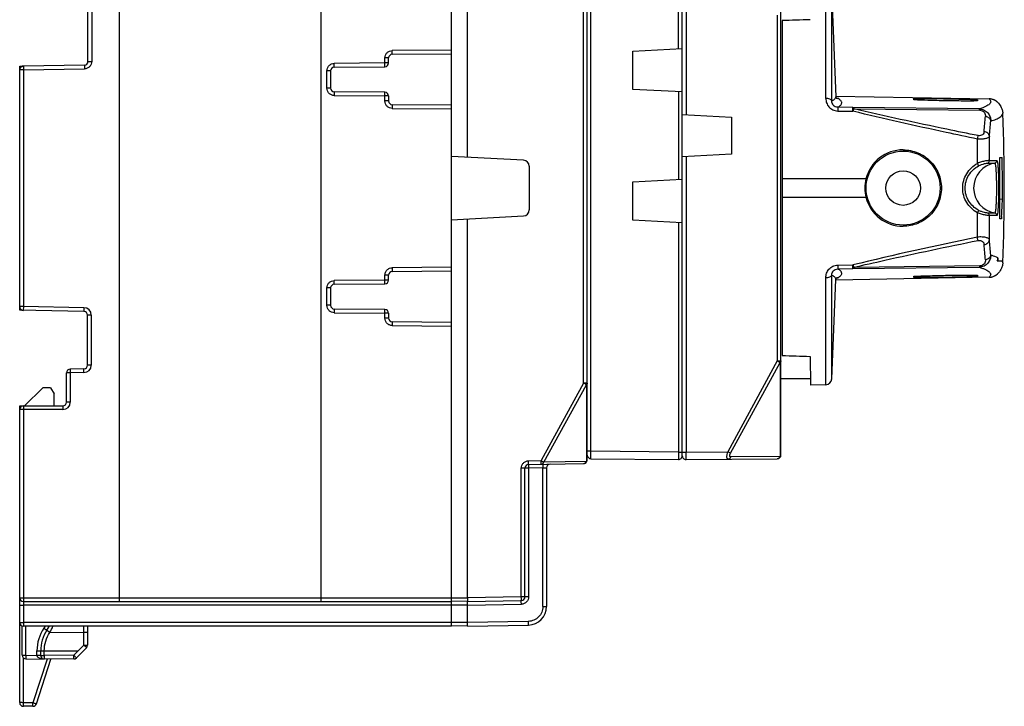
# Model space of a CAD drawing. Units: millimetres. Extents: x 44 to 311, y -65 to 274.
# Drawn here: x 231 to 311, y 108 to 163 of the extents above; entities that cross this region are included whole.
import ezdxf

# ---------------------------------------------------------------- set-up
doc = ezdxf.new("R2010")
doc.units = ezdxf.units.MM
doc.header["$LTSCALE"] = 23.1
doc.layers.get('0').update_dxf_attribs({"linetype": 'CONTINUOUS'})

msp = doc.modelspace()

# ---------------------------------------------------------------- linework, layer by layer
at = {"color": 7, "linetype": 'Continuous'}
for p, q in [((265.732, 114.301), (265.732, 185.301)), ((238.832, 116.301), (238.832, 183.301)), ((255.132, 183.001), (255.132, 116.601)), ((267.032, 152.301), (267.032, 183.001)), ((276.732, 127.775), (276.732, 171.828)), ((277.029, 128.466), (277.029, 171.137)), ((284.129, 161.095), (284.129, 171.199)), ((284.432, 128.104), (284.432, 171.499)), ((284.734, 171.199), (284.734, 155.745)), ((292.432, 128.168), (292.432, 171.434)), ((276.437, 133.992), (276.437, 165.611)), ((296.065, 157.066), (296.065, 165.739)), ((296.556, 165.265), (296.864, 157.205)), ((296.556, 156.85), (296.556, 165.265)), ((236.266, 160.062), (236.266, 164.686)), ((236.566, 164.686), (236.566, 160.062)), ((292.134, 163.802), (292.134, 135.8)), ((292.528, 163.373), (292.528, 136.229)), ((260.929, 160.645), (265.732, 160.687)), ((265.732, 160.987), (260.932, 160.945)), ((280.432, 160.901), (284.432, 161.111)), ((280.432, 157.801), (280.432, 160.901)), ((230.732, 159.675), (230.99, 159.68)), ((230.732, 139.897), (230.732, 159.675)), ((235.971, 159.762), (231.027, 159.68)), ((231.027, 159.68), (231.032, 159.38)), ((235.971, 159.762), (235.976, 159.462)), ((236.266, 160.062), (236.566, 160.062)), ((256.229, 159.604), (260.334, 159.64)), ((260.337, 159.94), (256.232, 159.904)), ((260.337, 159.94), (260.337, 160.345)), ((260.632, 160.345), (260.337, 160.345)), ((260.632, 159.94), (260.337, 159.94)), ((260.632, 159.94), (260.632, 160.345)), ((231.032, 159.38), (230.732, 159.38)), ((231.032, 159.38), (235.976, 159.462)), ((231.032, 159.38), (231.032, 140.192)), ((255.637, 157.899), (255.637, 159.304)), ((255.932, 159.304), (255.637, 159.304)), ((255.932, 159.304), (255.932, 157.899)), ((255.932, 157.899), (255.637, 157.899)), ((260.334, 157.563), (256.229, 157.599)), ((256.232, 157.299), (260.337, 157.263)), ((260.337, 156.858), (260.337, 157.263)), ((260.632, 157.263), (260.337, 157.263)), ((260.632, 157.263), (260.632, 156.858)), ((284.432, 157.592), (280.432, 157.801)), ((284.129, 157.607), (284.129, 150.495)), ((296.864, 157.252), (309.314, 157.029)), ((260.632, 156.858), (260.337, 156.858)), ((265.732, 156.516), (260.929, 156.558)), ((303.203, 156.95), (303.203, 157.054)), ((308.353, 156.964), (308.353, 156.861)), ((309.314, 157.029), (309.313, 157.03)), ((309.99, 156.75), (309.991, 156.749)), ((260.932, 156.258), (265.732, 156.216)), ((284.432, 155.761), (288.432, 155.551)), ((298.265, 156.33), (297.027, 156.351)), ((297.027, 156.047), (298.265, 156.026)), ((308.494, 156.21), (298.265, 156.33)), ((298.326, 156.228), (308.554, 156.108)), ((288.432, 155.551), (288.432, 152.551)), ((308.351, 151.803), (308.348, 153.778)), ((288.432, 152.551), (284.432, 152.342)), ((271.558, 152.064), (265.732, 152.369)), ((284.734, 152.357), (284.734, 128.404)), ((309.163, 151.824), (309.759, 151.824)), ((309.329, 152.024), (309.926, 152.024)), ((310.161, 152.29), (310.36, 152.29)), ((272.032, 151.565), (272.032, 148.038)), ((280.432, 150.301), (284.432, 150.511)), ((280.432, 147.201), (280.432, 150.301)), ((299.312, 150.551), (292.528, 150.551)), ((292.528, 149.051), (299.312, 149.051)), ((310.378, 148.89), (310.179, 148.885)), ((308.348, 145.824), (308.351, 147.8)), ((309.759, 147.779), (309.163, 147.779)), ((265.732, 147.233), (271.558, 147.538)), ((267.032, 116.601), (267.032, 147.301)), ((284.432, 146.992), (280.432, 147.201)), ((284.129, 147.007), (284.129, 128.404)), ((309.926, 147.578), (309.329, 147.578)), ((310.306, 147.312), (310.161, 147.312)), ((310.315, 147.487), (310.306, 147.312)), ((309.965, 143.895), (310.358, 143.895)), ((310.409, 143.742), (310.409, 143.743)), ((310.409, 143.742), (310.409, 143.743)), ((260.929, 143.045), (265.732, 143.087)), ((265.732, 143.387), (260.932, 143.345)), ((297.027, 143.555), (298.265, 143.577)), ((297.027, 143.252), (298.265, 143.273)), ((298.265, 143.273), (308.494, 143.392)), ((308.554, 143.494), (298.326, 143.375)), ((309.989, 142.852), (309.99, 142.853)), ((260.337, 142.34), (256.232, 142.304)), ((260.337, 142.34), (260.337, 142.745)), ((260.632, 142.745), (260.337, 142.745)), ((260.632, 142.34), (260.337, 142.34)), ((260.632, 142.34), (260.632, 142.745)), ((296.065, 133.863), (296.065, 142.537)), ((296.556, 134.337), (296.556, 142.753)), ((296.556, 134.337), (296.864, 142.398)), ((309.313, 142.572), (296.864, 142.349)), ((303.203, 142.548), (303.203, 142.652)), ((308.353, 142.742), (308.353, 142.638)), ((309.314, 142.573), (309.313, 142.572)), ((255.637, 140.299), (255.637, 141.704)), ((255.932, 141.704), (255.637, 141.704)), ((255.932, 141.704), (255.932, 140.299)), ((256.229, 142.004), (260.334, 142.04)), ((231.032, 140.192), (230.732, 140.192)), ((235.937, 139.806), (230.732, 139.897)), ((231.032, 140.192), (231.026, 139.892)), ((235.942, 140.106), (231.032, 140.192)), ((235.942, 140.106), (235.937, 139.806)), ((255.932, 140.299), (255.637, 140.299)), ((260.334, 139.963), (256.229, 139.999)), ((256.232, 139.699), (260.337, 139.663)), ((260.337, 139.258), (260.337, 139.663)), ((260.632, 139.663), (260.337, 139.663)), ((260.632, 139.663), (260.632, 139.258)), ((236.232, 135.446), (236.232, 139.506)), ((236.532, 139.506), (236.232, 139.506)), ((236.532, 139.506), (236.532, 135.446)), ((260.632, 139.258), (260.337, 139.258)), ((265.732, 138.916), (260.929, 138.958)), ((260.932, 138.658), (265.732, 138.616)), ((292.134, 135.8), (288.113, 128.433)), ((288.341, 128.308), (292.362, 135.675)), ((292.134, 135.8), (292.432, 135.8)), ((292.362, 135.675), (292.362, 128.043)), ((294.797, 136.155), (294.817, 133.841)), ((235.937, 135.146), (234.826, 135.127)), ((234.826, 135.127), (234.832, 134.827)), ((235.942, 134.846), (235.937, 135.146)), ((236.532, 135.446), (236.232, 135.446)), ((234.532, 132.451), (234.532, 134.827)), ((234.832, 134.827), (234.532, 134.827)), ((235.942, 134.846), (234.832, 134.827)), ((234.832, 134.827), (234.832, 132.451)), ((294.813, 134.337), (292.432, 134.337)), ((231.121, 132.151), (232.615, 133.601)), ((233.232, 133.612), (232.615, 133.601)), ((233.232, 133.612), (233.532, 133.117)), ((276.437, 133.992), (272.991, 127.714)), ((273.216, 127.589), (276.662, 133.867)), ((276.732, 133.992), (276.437, 133.992)), ((276.662, 133.867), (276.662, 127.65)), ((296.065, 133.863), (294.817, 133.841)), ((233.532, 132.151), (233.532, 133.117)), ((230.732, 108.101), (230.732, 132.151)), ((230.732, 132.151), (234.232, 132.151)), ((234.232, 131.851), (230.732, 131.851)), ((231.032, 132.151), (231.032, 114.301)), ((234.232, 132.151), (234.232, 131.851)), ((234.832, 132.451), (234.532, 132.451)), ((271.976, 127.697), (272.991, 127.714)), ((277.029, 128.466), (276.732, 128.466)), ((284.129, 128.404), (277.029, 128.466)), ((277.029, 127.866), (284.129, 127.804)), ((284.129, 128.404), (284.734, 128.404)), ((284.734, 128.404), (288.113, 128.433)), ((284.734, 127.804), (292.134, 127.868)), ((292.362, 128.043), (288.368, 128.009)), ((271.979, 127.097), (271.387, 127.097)), ((271.387, 116.677), (271.387, 127.097)), ((271.682, 116.677), (271.682, 127.097)), ((271.976, 127.397), (276.437, 127.475)), ((273.134, 127.117), (271.979, 127.097)), ((271.979, 127.097), (271.979, 116.677)), ((273.134, 127.117), (273.432, 127.127)), ((273.134, 115.887), (273.134, 127.117)), ((276.662, 127.65), (273.216, 127.589)), ((273.432, 127.127), (273.432, 115.887)), ((230.732, 116.601), (267.032, 116.601)), ((271.387, 116.677), (267.032, 116.601)), ((271.979, 116.677), (271.387, 116.677)), ((231.032, 116.301), (265.732, 116.301)), ((265.732, 116.006), (231.032, 116.006)), ((267.032, 116.301), (265.732, 116.324)), ((267.032, 116.001), (265.732, 116.001)), ((267.032, 116.301), (271.387, 116.377)), ((267.032, 116.001), (271.39, 116.077)), ((267.032, 114.601), (267.032, 116.001)), ((273.134, 115.887), (273.432, 115.887)), ((230.932, 111.938), (230.932, 114.319)), ((265.732, 114.596), (231.032, 114.596)), ((265.732, 114.301), (231.032, 114.301)), ((231.232, 111.938), (231.232, 114.301)), ((232.694, 114.136), (233.182, 113.806)), ((235.934, 112.762), (235.934, 114.301)), ((236.232, 114.301), (236.232, 112.763)), ((267.032, 114.601), (265.732, 114.601)), ((267.032, 114.301), (265.732, 114.324)), ((271.955, 114.687), (267.032, 114.601)), ((267.032, 114.301), (271.958, 114.387)), ((233.174, 113.795), (235.934, 113.806)), ((235.327, 111.727), (236.145, 112.552)), ((235.934, 112.762), (235.469, 112.294)), ((230.932, 111.938), (231.232, 111.938)), ((231.232, 111.938), (232.131, 111.922)), ((232.131, 111.922), (232.132, 112.294)), ((232.132, 112.294), (235.469, 112.294)), ((232.432, 111.916), (232.432, 112.294)), ((232.722, 111.917), (232.722, 112.294)), ((235.117, 111.938), (232.722, 111.917)), ((235.469, 112.294), (235.117, 111.938)), ((231.032, 107.801), (231.032, 111.717)), ((231.224, 111.643), (232.722, 111.617)), ((232.95, 111.619), (231.804, 108.096)), ((232.09, 108.008), (233.265, 111.622)), ((235.117, 111.638), (232.722, 111.617)), ((231.804, 108.096), (231.032, 108.096)), ((231.804, 107.801), (231.032, 107.801)), ((231.804, 107.801), (231.804, 108.096))]:
    msp.add_line(p, q, dxfattribs=at)
for points in [[(296.947, 157.085), (296.954, 157.085), (296.958, 157.084), (296.96, 157.084), (296.958, 157.084), (296.952, 157.085), (296.942, 157.087), (296.927, 157.091), (296.909, 157.096), (296.887, 157.103), (296.885, 157.103)], [(309.991, 156.749), (309.955, 156.782), (309.909, 156.82), (309.859, 156.857), (309.806, 156.89), (309.752, 156.92), (309.694, 156.947), (309.635, 156.971), (309.573, 156.991), (309.51, 157.007), (309.445, 157.019), (309.38, 157.027), (309.313, 157.03)], [(309.313, 142.572), (309.382, 142.576), (309.447, 142.584), (309.512, 142.596), (309.575, 142.612), (309.636, 142.632), (309.695, 142.656), (309.752, 142.683), (309.807, 142.713), (309.858, 142.746), (309.908, 142.781), (309.954, 142.819), (309.989, 142.852)], [(296.885, 142.499), (296.904, 142.505), (296.924, 142.511), (296.94, 142.515)], [(296.94, 142.515), (296.952, 142.517), (296.958, 142.518), (296.96, 142.518), (296.959, 142.518)], [(232.943, 113.968), (232.945, 113.967), (232.961, 113.956)]]:
    msp.add_lwpolyline(points, dxfattribs=at)
for radius in [3, 1.4]:
    msp.add_circle((302.332, 149.801), radius, dxfattribs=at)
for centre, radius, start, end in [((260.932, 160.345), 0.3, 90.5, 180), ((231.031, 159.383), 0.3, 116.51163, 180.03026), ((231.032, 159.382), 0.298, 90.97122, 98.42953), ((235.967, 160.062), 0.3, 270.75103, 0.19223), ((256.232, 159.304), 0.3, 90.50001, 180), ((260.332, 159.94), 0.3, 270.5, 360), ((256.232, 157.899), 0.3, 180, 269.5), ((260.332, 157.263), 0.3, 0, 89.5), ((260.932, 156.858), 0.3, 180, 269.5), ((297.053, 157.567), 0.493, 250.06288, 254.50463), ((297.055, 157.572), 0.499, 254.50954, 269.04376), ((296.715, 154.107), 2.988, 85.60664, 85.75526), ((309.297, 156.034), 0.995, 83.22512, 89.02459), ((309.296, 156.023), 1.007, 72.02517, 83.24177), ((309.304, 156.05), 0.978, 65.90125, 71.98594), ((309.292, 156.024), 1.007, 60.45367, 65.88185), ((309.285, 156.011), 1.022, 54.82999, 60.46508), ((309.288, 156.016), 1.016, 53.87612, 54.82772), ((309.297, 156.028), 1, 48.71462, 53.88811), ((309.316, 156.05), 0.972, 46.06764, 48.70459), ((233.209, 161.358), 76.009, 354.73401, 355.66526), ((160.532, 149.801), 150, 357.68483, 2.31485), ((232.222, 161.091), 77.429, 354.74434, 355.66137), ((-354.68, 151.747), 664.01, 0.023878, 0.19425), ((302.329, 149.797), 3.101, 89.94862, 165.9155), ((271.532, 151.565), 0.5, 0, 87), ((310.095, 149.803), 2.049, 99.44826, 260.55174), ((309.726, 152.021), 0.2, 279.44184, 0.89144), ((160.346, 149.8), 149.835, 359.04842, 0.95215), ((160.451, 149.802), 149.929, 359.65172, 0.9511), ((302.321, 149.801), 3.1, 166.00066, 193.99934), ((302.329, 149.806), 3.101, 194.08448, 270.0514), ((210.122, 152.677), 100.328, 357.03515, 357.83711), ((271.532, 148.038), 0.5, 273, 360), ((309.726, 147.581), 0.2, 359.10856, 80.55816), ((372.211, -164.599), 316.924, 101.62519, 103.49294), ((237.046, 138.921), 72.588, 4.30378, 5.28191), ((233.271, 138.249), 75.947, 4.33455, 5.26654), ((309.01, 144.188), 1, 342.94271, 357.85205), ((260.932, 142.745), 0.3, 90.5, 180), ((309.297, 143.572), 0.999, 270.95264, 313.86876), ((260.332, 142.34), 0.3, 270.5, 360), ((297.055, 142.028), 0.501, 90.96979, 109.88996), ((256.232, 141.704), 0.3, 90.5, 180), ((231.032, 140.192), 0.3, 180, 269), ((235.932, 139.506), 0.3, 0, 89), ((235.932, 139.506), 0.6, 0, 89), ((256.232, 140.299), 0.3, 180, 269.5), ((260.332, 139.663), 0.3, 0, 89.5), ((260.932, 139.258), 0.3, 180, 269.5), ((234.832, 134.827), 0.3, 91, 180), ((235.932, 135.446), 0.3, 271, 360), ((235.932, 135.446), 0.6, 271, 360), ((296.057, 134.363), 0.5, 271, 357.04526), ((262.644, 108.853), 28.674, 60.92035, 61.24833), ((276.518, 134.052), 0.234, 307.92824, 312.44781), ((231.032, 131.851), 0.3, 90, 180), ((234.232, 132.451), 0.6, 270, 360), ((234.232, 132.451), 0.3, 270, 360), ((276.432, 127.775), 0.3, 271, 360), ((277.032, 128.166), 0.3, 180, 269.5), ((284.132, 128.104), 0.3, 269.5, 360), ((284.732, 128.104), 0.3, 180, 270.5), ((271.874, 98.589), 33.976, 61.00986, 61.44802), ((292.132, 128.168), 0.3, 270.5, 360), ((271.982, 127.097), 0.3, 91, 180), ((302.823, 127.641), 29.693, 180.72104, 181.01037), ((273.732, 127.127), 0.3, 91, 179.99994), ((231.032, 116.601), 0.3, 180, 270), ((271.382, 116.677), 0.3, 271, 360), ((271.932, 115.887), 1.5, 271.00002, 359.99994), ((231.032, 114.601), 0.3, 180, 270), ((235.432, 112.294), 3.3, 146.06465, 180), ((235.432, 112.294), 3, 146.06464, 180), ((202.924, 79.452), 46.896, 45.00128, 45.25873), ((235.932, 112.763), 0.3, 315.25, 360), ((231.227, 111.939), 0.295, 180, 269.56043), ((232.727, 111.912), 0.295, 180, 269.00988), ((204.715, 81.265), 43.187, 44.97291, 45.25504), ((235.114, 111.938), 0.3, 270.5, 315.25), ((231.032, 108.101), 0.3, 180, 270), ((231.804, 108.101), 0.3, 269.99995, 341.98697)]:
    msp.add_arc(centre, radius, start, end, dxfattribs=at)
for centre, major_axis, start_param, end_param in [((349.701, 149.697), (171.474, 0.527), 1.896464, 1.910466), ((349.701, 149.906), (171.474, -0.527), -1.910466, -1.896464)]:
    msp.add_ellipse(centre, major_axis=major_axis, ratio=0.085677, start_param=start_param, end_param=end_param, dxfattribs=at)
for points, knots in [([(260.337, 160.345), (260.338, 160.422), (260.367, 160.579), (260.5, 160.778), (260.697, 160.912), (260.854, 160.943), (260.932, 160.945)], [0, 0, 0, 0, 0.250007, 0.500025, 0.750028, 1, 1, 1, 1]), ([(260.929, 160.645), (260.929, 160.645), (260.929, 160.647), (260.93, 160.65), (260.93, 160.658), (260.931, 160.672), (260.932, 160.698), (260.932, 160.736), (260.932, 160.783), (260.932, 160.853), (260.932, 160.908), (260.932, 160.945)], [0, 0, 0, 0, 0.004388, 0.017167, 0.039059, 0.070662, 0.163764, 0.293284, 0.453154, 0.632111, 1, 1, 1, 1]), ([(236.566, 160.062), (236.566, 159.985), (236.536, 159.829), (236.405, 159.631), (236.209, 159.496), (236.054, 159.464), (235.976, 159.462)], [0, 0, 0, 0, 0.24999, 0.500004, 0.750015, 1, 1, 1, 1]), ([(255.637, 159.304), (255.638, 159.381), (255.667, 159.538), (255.8, 159.737), (255.997, 159.871), (256.154, 159.902), (256.232, 159.904)], [0, 0, 0, 0, 0.250007, 0.500025, 0.750028, 1, 1, 1, 1]), ([(256.229, 159.604), (256.229, 159.604), (256.229, 159.606), (256.23, 159.609), (256.23, 159.617), (256.231, 159.631), (256.232, 159.657), (256.232, 159.695), (256.232, 159.742), (256.232, 159.812), (256.232, 159.867), (256.232, 159.904)], [0, 0, 0, 0, 0.004385, 0.017161, 0.03905, 0.070651, 0.16375, 0.29327, 0.453142, 0.632102, 1, 1, 1, 1]), ([(260.334, 159.64), (260.335, 159.64), (260.335, 159.643), (260.336, 159.646), (260.336, 159.654), (260.336, 159.668), (260.337, 159.693), (260.337, 159.73), (260.338, 159.775), (260.338, 159.846), (260.337, 159.901), (260.337, 159.94)], [0, 0, 0, 0, 0.005133, 0.019644, 0.043503, 0.07655, 0.16903, 0.293263, 0.444656, 0.61752, 1, 1, 1, 1]), ([(256.232, 157.299), (256.154, 157.3), (255.997, 157.331), (255.8, 157.466), (255.667, 157.664), (255.638, 157.821), (255.637, 157.899)], [0, 0, 0, 0, 0.249976, 0.499979, 0.749994, 1, 1, 1, 1]), ([(256.229, 157.599), (256.229, 157.599), (256.229, 157.596), (256.23, 157.593), (256.23, 157.586), (256.231, 157.572), (256.232, 157.546), (256.232, 157.508), (256.232, 157.461), (256.232, 157.39), (256.232, 157.335), (256.232, 157.299)], [0, 0, 0, 0, 0.004388, 0.017167, 0.039059, 0.070661, 0.163764, 0.293284, 0.453154, 0.63211, 1, 1, 1, 1]), ([(260.337, 157.263), (260.337, 157.301), (260.338, 157.357), (260.338, 157.427), (260.337, 157.472), (260.337, 157.509), (260.336, 157.534), (260.336, 157.549), (260.336, 157.556), (260.335, 157.56), (260.335, 157.563), (260.334, 157.563)], [0, 0, 0, 0, 0.382472, 0.555333, 0.706724, 0.830958, 0.92344, 0.956489, 0.98035, 0.994864, 1, 1, 1, 1]), ([(260.932, 156.258), (260.854, 156.259), (260.697, 156.29), (260.5, 156.425), (260.367, 156.623), (260.338, 156.78), (260.337, 156.858)], [0, 0, 0, 0, 0.249976, 0.499979, 0.749994, 1, 1, 1, 1]), ([(260.929, 156.558), (260.929, 156.558), (260.929, 156.555), (260.93, 156.552), (260.93, 156.545), (260.931, 156.531), (260.932, 156.505), (260.932, 156.467), (260.932, 156.42), (260.932, 156.349), (260.932, 156.294), (260.932, 156.258)], [0, 0, 0, 0, 0.004388, 0.017167, 0.039059, 0.070661, 0.163764, 0.293284, 0.453154, 0.63211, 1, 1, 1, 1]), ([(296.065, 157.066), (296.073, 156.944), (296.102, 156.692), (296.307, 156.36), (296.567, 156.15), (296.824, 156.069), (296.959, 156.053), (297.027, 156.047)], [0, 0, 0, 0, 0.23722, 0.482284, 0.736907, 0.867679, 1, 1, 1, 1]), ([(296.556, 156.85), (296.548, 156.921), (296.416, 157.009), (296.242, 157.054), (296.124, 157.065), (296.065, 157.066)], [0, 0, 0, 0, 0.382933, 0.684513, 1, 1, 1, 1]), ([(297.027, 156.351), (296.959, 156.352), (296.825, 156.382), (296.667, 156.503), (296.573, 156.668), (296.555, 156.79), (296.556, 156.85)], [0, 0, 0, 0, 0.267642, 0.523794, 0.765726, 1, 1, 1, 1]), ([(296.723, 156.963), (296.711, 156.953), (296.658, 156.912), (296.601, 156.875), (296.556, 156.85)], [0, 0, 0, 0, 0.22521, 1, 1, 1, 1]), ([(296.864, 157.205), (296.864, 157.185), (296.851, 157.088), (296.78, 157.011), (296.723, 156.963)], [0, 0, 0, 0, 0.211068, 1, 1, 1, 1]), ([(296.864, 157.205), (296.864, 157.17), (296.876, 157.122), (296.897, 157.078), (296.905, 157.067)], [0, 0, 0, 0, 0.728722, 1, 1, 1, 1]), ([(296.944, 157.087), (296.954, 157.086), (296.984, 157.084), (297.013, 157.081), (297.033, 157.077)], [0, 0, 0, 0, 0.342075, 1, 1, 1, 1]), ([(297.027, 156.351), (297.076, 156.377), (297.162, 156.429), (297.268, 156.517), (297.336, 156.609), (297.362, 156.706), (297.341, 156.805), (297.278, 156.899), (297.177, 156.99), (297.094, 157.045), (297.047, 157.074)], [0, 0, 0, 0, 0.166206, 0.300884, 0.40944, 0.502021, 0.59423, 0.701837, 0.83524, 1, 1, 1, 1]), ([(297.033, 157.077), (297.034, 157.077), (297.039, 157.076), (297.044, 157.075), (297.047, 157.074)], [0, 0, 0, 0, 0.311676, 1, 1, 1, 1]), ([(303.203, 157.054), (303.583, 157.061), (304.441, 157.061), (305.3, 157.051), (305.778, 157.043)], [0, 0, 0, 0, 0.442747, 1, 1, 1, 1]), ([(305.778, 156.872), (305.299, 156.881), (304.441, 156.901), (303.583, 156.931), (303.203, 156.95)], [0, 0, 0, 0, 0.557192, 1, 1, 1, 1]), ([(305.778, 157.043), (306.256, 157.034), (307.115, 157.014), (307.973, 156.984), (308.353, 156.964)], [0, 0, 0, 0, 0.557193, 1, 1, 1, 1]), ([(308.353, 156.861), (307.973, 156.854), (307.114, 156.854), (306.256, 156.864), (305.778, 156.872)], [0, 0, 0, 0, 0.442747, 1, 1, 1, 1]), ([(309.314, 157.029), (309.346, 156.998), (309.4, 156.936), (309.438, 156.82), (309.409, 156.704), (309.324, 156.599), (309.19, 156.498), (309.005, 156.399), (308.768, 156.3), (308.591, 156.24), (308.494, 156.21)], [0, 0, 0, 0, 0.095425, 0.172723, 0.248061, 0.338685, 0.455242, 0.60286, 0.784016, 1, 1, 1, 1]), ([(309.99, 156.75), (310.096, 156.648), (310.245, 156.458), (310.375, 156.147), (310.405, 155.959), (310.409, 155.86)], [0, 0, 0, 0, 0.439002, 0.704559, 1, 1, 1, 1]), ([(297.027, 156.351), (297.028, 156.349), (297.028, 156.341), (297.029, 156.326), (297.029, 156.301), (297.029, 156.248), (297.028, 156.162), (297.028, 156.088), (297.027, 156.047)], [0, 0, 0, 0, 0.020643, 0.071824, 0.154637, 0.270126, 0.593329, 1, 1, 1, 1]), ([(298.267, 156.232), (298.267, 156.245), (298.266, 156.269), (298.267, 156.299), (298.265, 156.318), (298.266, 156.327), (298.265, 156.33)], [0, 0, 0, 0, 0.413947, 0.722932, 0.919764, 1, 1, 1, 1]), ([(298.265, 156.33), (298.279, 156.328), (298.308, 156.29), (298.319, 156.253), (298.326, 156.228)], [0, 0, 0, 0, 0.353361, 1, 1, 1, 1]), ([(298.265, 156.026), (298.265, 156.045), (298.266, 156.114), (298.267, 156.183), (298.267, 156.232)], [0, 0, 0, 0, 0.287244, 1, 1, 1, 1]), ([(298.326, 156.228), (298.321, 156.214), (298.299, 156.147), (298.279, 156.08), (298.265, 156.026)], [0, 0, 0, 0, 0.205926, 1, 1, 1, 1]), ([(308.348, 153.778), (307.505, 153.953), (304.134, 154.661), (300.774, 155.417), (298.265, 156.026)], [0, 0, 0, 0, 0.250223, 1, 1, 1, 1]), ([(308.409, 154.05), (307.565, 154.219), (304.196, 154.905), (300.836, 155.638), (298.326, 156.228)], [0, 0, 0, 0, 0.250234, 1, 1, 1, 1]), ([(308.494, 156.21), (308.629, 156.208), (308.897, 156.148), (309.212, 155.909), (309.396, 155.586), (309.431, 155.349), (309.429, 155.235)], [0, 0, 0, 0, 0.272524, 0.531089, 0.771003, 1, 1, 1, 1]), ([(308.554, 156.108), (308.548, 156.133), (308.536, 156.169), (308.508, 156.208), (308.494, 156.21)], [0, 0, 0, 0, 0.630699, 1, 1, 1, 1]), ([(308.554, 156.108), (308.627, 156.107), (308.766, 156.075), (308.92, 155.944), (308.996, 155.78), (309.005, 155.667), (309.001, 155.613)], [0, 0, 0, 0, 0.291293, 0.552167, 0.782849, 1, 1, 1, 1]), ([(309.001, 155.613), (309.054, 155.606), (309.16, 155.575), (309.336, 155.47), (309.42, 155.327), (309.429, 155.233)], [0, 0, 0, 0, 0.26731, 0.535533, 1, 1, 1, 1]), ([(309.429, 155.234), (309.576, 155.279), (309.779, 155.348), (310.026, 155.459), (310.236, 155.574), (310.415, 155.728), (310.409, 155.86)], [0, 0, 0, 0, 0.382577, 0.53777, 0.669834, 1, 1, 1, 1]), ([(308.409, 154.05), (308.405, 154.032), (308.383, 153.941), (308.363, 153.851), (308.348, 153.778)], [0, 0, 0, 0, 0.20179, 1, 1, 1, 1]), ([(308.897, 154.382), (308.893, 154.334), (308.868, 154.235), (308.768, 154.108), (308.603, 154.034), (308.475, 154.037), (308.409, 154.05)], [0, 0, 0, 0, 0.218109, 0.443657, 0.700659, 1, 1, 1, 1]), ([(309.326, 153.999), (309.317, 154.093), (309.232, 154.237), (309.057, 154.343), (308.951, 154.374), (308.897, 154.382)], [0, 0, 0, 0, 0.464905, 0.733122, 1, 1, 1, 1]), ([(309.326, 153.999), (309.314, 153.955), (309.253, 153.893), (309.148, 153.842), (308.978, 153.788), (308.706, 153.756), (308.475, 153.767), (308.348, 153.778)], [0, 0, 0, 0, 0.130002, 0.222431, 0.337902, 0.637332, 1, 1, 1, 1]), ([(302.332, 152.898), (302.735, 152.897), (303.55, 152.736), (304.58, 152.048), (305.271, 151.018), (305.513, 149.801), (305.271, 148.584), (304.58, 147.554), (303.55, 146.866), (302.735, 146.705), (302.332, 146.705)], [0, 0, 0, 0, 0.125177, 0.250034, 0.374864, 0.499995, 0.625118, 0.749944, 0.874814, 1, 1, 1, 1]), ([(308.351, 147.8), (308.174, 147.898), (307.841, 148.14), (307.458, 148.622), (307.214, 149.189), (307.131, 149.801), (307.214, 150.413), (307.458, 150.98), (307.841, 151.463), (308.174, 151.705), (308.351, 151.803)], [0, 0, 0, 0, 0.124837, 0.249699, 0.374754, 0.500005, 0.625256, 0.750307, 0.875165, 1, 1, 1, 1]), ([(309.329, 152.024), (309.319, 152.028), (309.284, 152.027), (309.217, 152.025), (309.12, 152.015), (308.997, 151.997), (308.852, 151.968), (308.631, 151.912), (308.463, 151.852), (308.351, 151.803)], [0, 0, 0, 0, 0.033998, 0.100941, 0.198733, 0.323697, 0.471614, 0.637387, 1, 1, 1, 1]), ([(308.443, 151.601), (308.444, 151.603), (308.442, 151.611), (308.439, 151.624), (308.43, 151.644), (308.414, 151.681), (308.387, 151.735), (308.364, 151.78), (308.351, 151.803)], [0, 0, 0, 0, 0.028869, 0.09209, 0.188878, 0.317596, 0.649241, 1, 1, 1, 1]), ([(308.443, 151.601), (308.524, 151.645), (308.682, 151.713), (308.899, 151.781), (309.056, 151.812), (309.137, 151.824), (309.163, 151.824)], [0, 0, 0, 0, 0.364632, 0.677648, 0.897944, 1, 1, 1, 1]), ([(309.163, 151.824), (309.208, 151.831), (309.297, 151.881), (309.33, 151.978), (309.329, 152.024)], [0, 0, 0, 0, 0.499364, 1, 1, 1, 1]), ([(309.759, 151.824), (309.764, 151.824), (309.776, 151.809), (309.786, 151.78), (309.799, 151.73), (309.816, 151.63), (309.835, 151.461), (309.855, 151.213), (309.871, 150.91), (309.884, 150.565), (309.891, 150.191), (309.893, 149.933), (309.893, 149.801)], [0, 0, 0, 0, 0.007812, 0.023436, 0.047905, 0.081286, 0.173889, 0.297795, 0.448534, 0.620216, 0.806418, 1, 1, 1, 1]), ([(309.926, 152.024), (309.932, 152.023), (309.944, 152.007), (309.956, 151.975), (309.969, 151.922), (309.988, 151.813), (310.01, 151.627), (310.031, 151.353), (310.049, 151.02), (310.063, 150.641), (310.072, 150.23), (310.074, 149.802), (310.072, 149.373), (310.063, 148.962), (310.049, 148.582), (310.031, 148.249), (310.01, 147.976), (309.989, 147.792), (309.969, 147.681), (309.958, 147.631), (309.947, 147.602), (309.941, 147.587), (309.931, 147.576), (309.926, 147.578)], [0, 0, 0, 0, 0.004056, 0.011745, 0.023738, 0.040249, 0.086462, 0.148788, 0.224099, 0.309718, 0.402889, 0.499802, 0.596644, 0.689774, 0.775759, 0.851189, 0.913007, 0.959002, 0.975787, 0.988374, 0.992992, 0.996418, 1, 1, 1, 1]), ([(307.355, 149.801), (307.355, 150.165), (307.562, 150.906), (308.123, 151.429), (308.443, 151.601)], [0, 0, 0, 0, 0.499889, 1, 1, 1, 1]), ([(308.443, 148.001), (308.122, 148.173), (307.562, 148.697), (307.355, 149.438), (307.355, 149.801)], [0, 0, 0, 0, 0.500416, 1, 1, 1, 1]), ([(309.893, 149.801), (309.893, 149.67), (309.891, 149.412), (309.884, 149.037), (309.871, 148.692), (309.855, 148.39), (309.835, 148.141), (309.816, 147.972), (309.799, 147.872), (309.786, 147.823), (309.776, 147.793), (309.764, 147.779), (309.759, 147.779)], [0, 0, 0, 0, 0.193592, 0.379806, 0.551503, 0.702254, 0.826167, 0.918761, 0.952129, 0.976583, 0.992193, 1, 1, 1, 1]), ([(308.443, 148.001), (308.444, 147.999), (308.442, 147.992), (308.439, 147.979), (308.43, 147.959), (308.414, 147.921), (308.387, 147.867), (308.364, 147.823), (308.351, 147.8)], [0, 0, 0, 0, 0.028877, 0.092104, 0.188898, 0.317617, 0.649253, 1, 1, 1, 1]), ([(309.329, 147.578), (309.318, 147.575), (309.284, 147.575), (309.217, 147.577), (309.12, 147.588), (308.997, 147.606), (308.852, 147.634), (308.631, 147.69), (308.463, 147.75), (308.351, 147.8)], [0, 0, 0, 0, 0.033939, 0.100874, 0.198769, 0.323776, 0.471604, 0.637325, 1, 1, 1, 1]), ([(309.163, 147.779), (309.137, 147.779), (309.056, 147.791), (308.899, 147.822), (308.682, 147.889), (308.524, 147.957), (308.443, 148.001)], [0, 0, 0, 0, 0.10196, 0.322145, 0.635199, 1, 1, 1, 1]), ([(309.329, 147.578), (309.33, 147.626), (309.296, 147.722), (309.207, 147.771), (309.163, 147.779)], [0, 0, 0, 0, 0.510335, 1, 1, 1, 1]), ([(309.326, 145.604), (309.326, 145.766), (309.327, 146.424), (309.329, 147.083), (309.329, 147.578)], [0, 0, 0, 0, 0.247014, 1, 1, 1, 1]), ([(298.326, 143.375), (299.162, 143.571), (302.513, 144.34), (305.879, 145.046), (308.409, 145.553)], [0, 0, 0, 0, 0.249717, 1, 1, 1, 1]), ([(309.326, 145.604), (309.315, 145.648), (309.253, 145.709), (309.149, 145.761), (308.978, 145.815), (308.771, 145.837), (308.54, 145.84), (308.413, 145.832), (308.348, 145.824)], [0, 0, 0, 0, 0.130037, 0.222422, 0.337839, 0.637081, 0.814394, 1, 1, 1, 1]), ([(308.409, 145.553), (308.405, 145.57), (308.383, 145.66), (308.364, 145.751), (308.348, 145.824)], [0, 0, 0, 0, 0.192761, 1, 1, 1, 1]), ([(308.409, 145.553), (308.475, 145.566), (308.603, 145.569), (308.768, 145.494), (308.868, 145.367), (308.893, 145.269), (308.897, 145.22)], [0, 0, 0, 0, 0.299056, 0.55618, 0.78181, 1, 1, 1, 1]), ([(308.897, 145.22), (308.951, 145.228), (309.057, 145.26), (309.232, 145.365), (309.317, 145.509), (309.326, 145.603)], [0, 0, 0, 0, 0.266877, 0.535093, 1, 1, 1, 1]), ([(309.429, 144.369), (309.432, 144.255), (309.396, 144.018), (309.213, 143.694), (308.897, 143.455), (308.629, 143.394), (308.494, 143.392)], [0, 0, 0, 0, 0.228834, 0.469141, 0.727537, 1, 1, 1, 1]), ([(309.001, 143.989), (309.005, 143.935), (308.996, 143.822), (308.92, 143.659), (308.767, 143.528), (308.627, 143.495), (308.554, 143.494)], [0, 0, 0, 0, 0.216987, 0.447544, 0.708313, 1, 1, 1, 1]), ([(309.429, 144.37), (309.42, 144.276), (309.336, 144.132), (309.16, 144.028), (309.054, 143.997), (309.001, 143.989)], [0, 0, 0, 0, 0.464471, 0.732692, 1, 1, 1, 1]), ([(310.009, 144.15), (309.969, 144.17), (309.78, 144.255), (309.584, 144.321), (309.429, 144.369)], [0, 0, 0, 0, 0.214593, 1, 1, 1, 1]), ([(310.409, 143.742), (310.405, 143.643), (310.374, 143.455), (310.245, 143.144), (310.096, 142.955), (309.99, 142.853)], [0, 0, 0, 0, 0.29535, 0.560927, 1, 1, 1, 1]), ([(310.009, 144.15), (310.008, 144.129), (310.003, 144.076), (310.006, 143.99), (310, 143.927), (309.999, 143.895)], [0, 0, 0, 0, 0.250048, 0.62501, 1, 1, 1, 1]), ([(310.409, 143.743), (310.41, 143.755), (310.407, 143.809), (310.382, 143.861), (310.358, 143.894)], [0, 0, 0, 0, 0.23581, 1, 1, 1, 1]), ([(260.337, 142.745), (260.338, 142.822), (260.367, 142.979), (260.5, 143.178), (260.697, 143.312), (260.854, 143.343), (260.932, 143.345)], [0, 0, 0, 0, 0.250007, 0.500025, 0.750028, 1, 1, 1, 1]), ([(260.932, 143.345), (260.932, 143.308), (260.932, 143.253), (260.932, 143.183), (260.932, 143.136), (260.932, 143.098), (260.931, 143.072), (260.93, 143.058), (260.93, 143.05), (260.929, 143.047), (260.929, 143.045), (260.929, 143.045)], [0, 0, 0, 0, 0.367889, 0.546846, 0.706716, 0.836236, 0.929338, 0.960941, 0.982833, 0.995612, 1, 1, 1, 1]), ([(296.065, 142.537), (296.067, 142.659), (296.107, 142.909), (296.304, 143.245), (296.624, 143.489), (296.892, 143.555), (297.027, 143.555)], [0, 0, 0, 0, 0.237362, 0.482804, 0.737894, 1, 1, 1, 1]), ([(296.556, 142.753), (296.555, 142.812), (296.573, 142.934), (296.667, 143.1), (296.826, 143.22), (296.96, 143.251), (297.027, 143.252)], [0, 0, 0, 0, 0.2346, 0.476883, 0.73303, 1, 1, 1, 1]), ([(297.027, 143.555), (297.028, 143.514), (297.028, 143.44), (297.029, 143.355), (297.029, 143.302), (297.029, 143.276), (297.028, 143.261), (297.028, 143.254), (297.027, 143.252)], [0, 0, 0, 0, 0.40667, 0.729873, 0.845362, 0.928175, 0.979356, 1, 1, 1, 1]), ([(297.047, 142.529), (297.094, 142.557), (297.177, 142.612), (297.278, 142.704), (297.341, 142.798), (297.362, 142.896), (297.336, 142.994), (297.268, 143.085), (297.162, 143.173), (297.076, 143.225), (297.027, 143.252)], [0, 0, 0, 0, 0.164761, 0.298163, 0.40577, 0.49798, 0.59056, 0.699116, 0.833794, 1, 1, 1, 1]), ([(298.265, 143.273), (298.266, 143.275), (298.265, 143.283), (298.267, 143.3), (298.266, 143.327), (298.267, 143.379), (298.266, 143.464), (298.265, 143.536), (298.265, 143.577)], [0, 0, 0, 0, 0.023092, 0.07898, 0.166598, 0.28432, 0.600235, 1, 1, 1, 1]), ([(298.265, 143.577), (298.27, 143.557), (298.289, 143.49), (298.309, 143.422), (298.326, 143.375)], [0, 0, 0, 0, 0.287716, 1, 1, 1, 1]), ([(298.326, 143.375), (298.319, 143.349), (298.308, 143.312), (298.279, 143.275), (298.265, 143.273)], [0, 0, 0, 0, 0.646629, 1, 1, 1, 1]), ([(308.554, 143.494), (308.548, 143.47), (308.536, 143.433), (308.508, 143.394), (308.494, 143.392)], [0, 0, 0, 0, 0.630693, 1, 1, 1, 1]), ([(308.494, 143.392), (308.591, 143.362), (308.768, 143.302), (309.005, 143.204), (309.19, 143.104), (309.324, 143.004), (309.409, 142.898), (309.438, 142.782), (309.4, 142.667), (309.346, 142.604), (309.314, 142.573)], [0, 0, 0, 0, 0.215982, 0.397137, 0.544754, 0.661311, 0.751935, 0.827272, 0.904571, 1, 1, 1, 1]), ([(255.637, 141.704), (255.638, 141.781), (255.667, 141.938), (255.8, 142.137), (255.997, 142.271), (256.154, 142.302), (256.232, 142.304)], [0, 0, 0, 0, 0.250007, 0.500025, 0.750028, 1, 1, 1, 1]), ([(256.229, 142.004), (256.229, 142.004), (256.229, 142.006), (256.23, 142.009), (256.23, 142.017), (256.231, 142.031), (256.232, 142.057), (256.232, 142.095), (256.232, 142.142), (256.232, 142.212), (256.232, 142.267), (256.232, 142.304)], [0, 0, 0, 0, 0.004388, 0.017167, 0.039059, 0.070662, 0.163764, 0.293284, 0.453154, 0.632111, 1, 1, 1, 1]), ([(260.334, 142.04), (260.335, 142.04), (260.335, 142.043), (260.336, 142.046), (260.336, 142.054), (260.336, 142.068), (260.337, 142.093), (260.337, 142.13), (260.338, 142.175), (260.338, 142.246), (260.337, 142.301), (260.337, 142.34)], [0, 0, 0, 0, 0.005136, 0.01965, 0.043511, 0.07656, 0.169042, 0.293276, 0.444668, 0.617529, 1, 1, 1, 1]), ([(296.065, 142.537), (296.124, 142.537), (296.242, 142.548), (296.416, 142.593), (296.548, 142.682), (296.556, 142.753)], [0, 0, 0, 0, 0.315487, 0.617066, 1, 1, 1, 1]), ([(296.556, 142.753), (296.603, 142.726), (296.686, 142.673), (296.787, 142.585), (296.849, 142.493), (296.864, 142.428), (296.864, 142.398)], [0, 0, 0, 0, 0.332305, 0.600498, 0.817445, 1, 1, 1, 1]), ([(296.883, 142.515), (296.888, 142.519), (296.896, 142.526), (296.901, 142.53), (296.905, 142.536), (296.902, 142.531), (296.898, 142.525), (296.888, 142.506), (296.877, 142.479), (296.867, 142.442), (296.864, 142.413), (296.864, 142.398)], [0, 0, 0, 0, 0.106712, 0.162815, 0.171354, 0.176352, 0.229053, 0.342501, 0.513536, 0.734, 1, 1, 1, 1]), ([(296.944, 142.515), (296.953, 142.516), (296.981, 142.518), (297.009, 142.521), (297.027, 142.525)], [0, 0, 0, 0, 0.338369, 1, 1, 1, 1]), ([(297.027, 142.525), (297.029, 142.525), (297.036, 142.526), (297.042, 142.528), (297.047, 142.529)], [0, 0, 0, 0, 0.291441, 1, 1, 1, 1]), ([(303.203, 142.652), (303.583, 142.672), (304.441, 142.702), (305.299, 142.722), (305.778, 142.73)], [0, 0, 0, 0, 0.442808, 1, 1, 1, 1]), ([(305.778, 142.56), (305.3, 142.552), (304.441, 142.542), (303.583, 142.542), (303.203, 142.548)], [0, 0, 0, 0, 0.557253, 1, 1, 1, 1]), ([(305.778, 142.73), (306.256, 142.738), (307.114, 142.748), (307.973, 142.748), (308.353, 142.742)], [0, 0, 0, 0, 0.557252, 1, 1, 1, 1]), ([(308.353, 142.638), (307.973, 142.619), (307.115, 142.588), (306.256, 142.568), (305.778, 142.56)], [0, 0, 0, 0, 0.442808, 1, 1, 1, 1]), ([(256.232, 139.699), (256.154, 139.7), (255.997, 139.731), (255.8, 139.866), (255.667, 140.064), (255.638, 140.221), (255.637, 140.299)], [0, 0, 0, 0, 0.249976, 0.499979, 0.749994, 1, 1, 1, 1]), ([(256.229, 139.999), (256.229, 139.999), (256.229, 139.996), (256.23, 139.993), (256.23, 139.986), (256.231, 139.972), (256.232, 139.946), (256.232, 139.908), (256.232, 139.861), (256.232, 139.79), (256.232, 139.735), (256.232, 139.699)], [0, 0, 0, 0, 0.004388, 0.017167, 0.039059, 0.070661, 0.163764, 0.293284, 0.453154, 0.63211, 1, 1, 1, 1]), ([(260.337, 139.663), (260.337, 139.701), (260.338, 139.757), (260.338, 139.827), (260.337, 139.872), (260.337, 139.909), (260.336, 139.934), (260.336, 139.949), (260.336, 139.956), (260.335, 139.96), (260.335, 139.963), (260.334, 139.963)], [0, 0, 0, 0, 0.382472, 0.555333, 0.706724, 0.830958, 0.92344, 0.956489, 0.98035, 0.994864, 1, 1, 1, 1]), ([(260.932, 138.658), (260.854, 138.659), (260.697, 138.69), (260.5, 138.825), (260.367, 139.023), (260.338, 139.18), (260.337, 139.258)], [0, 0, 0, 0, 0.249976, 0.499979, 0.749994, 1, 1, 1, 1]), ([(260.929, 138.958), (260.929, 138.958), (260.929, 138.955), (260.93, 138.952), (260.93, 138.945), (260.931, 138.931), (260.932, 138.905), (260.932, 138.867), (260.932, 138.82), (260.932, 138.749), (260.932, 138.694), (260.932, 138.658)], [0, 0, 0, 0, 0.004388, 0.017167, 0.039059, 0.070661, 0.163764, 0.293284, 0.453154, 0.63211, 1, 1, 1, 1]), ([(292.134, 135.8), (292.157, 135.788), (292.233, 135.746), (292.309, 135.705), (292.362, 135.675)], [0, 0, 0, 0, 0.300588, 1, 1, 1, 1]), ([(292.432, 135.8), (292.432, 135.777), (292.417, 135.728), (292.383, 135.691), (292.362, 135.675)], [0, 0, 0, 0, 0.468655, 1, 1, 1, 1]), ([(276.662, 133.867), (276.657, 133.87), (276.63, 133.885), (276.602, 133.9), (276.581, 133.912)], [0, 0, 0, 0, 0.200055, 1, 1, 1, 1]), ([(276.732, 133.992), (276.732, 133.971), (276.721, 133.928), (276.693, 133.894), (276.676, 133.879)], [0, 0, 0, 0, 0.473846, 1, 1, 1, 1]), ([(271.387, 127.097), (271.388, 127.174), (271.417, 127.33), (271.548, 127.528), (271.744, 127.663), (271.899, 127.695), (271.976, 127.697)], [0, 0, 0, 0, 0.250005, 0.500025, 0.750031, 1, 1, 1, 1]), ([(271.976, 127.397), (271.977, 127.397), (271.977, 127.399), (271.978, 127.402), (271.978, 127.409), (271.978, 127.424), (271.978, 127.45), (271.979, 127.488), (271.978, 127.535), (271.978, 127.605), (271.977, 127.66), (271.976, 127.697)], [0, 0, 0, 0, 0.004388, 0.017167, 0.039059, 0.070662, 0.163763, 0.293282, 0.453149, 0.632105, 1, 1, 1, 1]), ([(272.991, 127.714), (273.014, 127.702), (273.089, 127.661), (273.164, 127.619), (273.216, 127.589)], [0, 0, 0, 0, 0.300787, 1, 1, 1, 1]), ([(272.991, 127.414), (272.992, 127.414), (272.992, 127.417), (272.992, 127.421), (272.992, 127.429), (272.993, 127.443), (272.993, 127.468), (272.993, 127.505), (272.993, 127.55), (272.993, 127.621), (272.992, 127.676), (272.991, 127.714)], [0, 0, 0, 0, 0.005136, 0.019649, 0.04351, 0.076558, 0.169039, 0.293271, 0.444662, 0.617523, 1, 1, 1, 1]), ([(276.662, 127.65), (276.683, 127.666), (276.717, 127.702), (276.732, 127.752), (276.732, 127.775)], [0, 0, 0, 0, 0.531345, 1, 1, 1, 1]), ([(277.029, 127.866), (277.028, 127.866), (277.03, 127.872), (277.028, 127.878), (277.029, 127.894), (277.028, 127.913), (277.028, 127.938), (277.028, 127.982), (277.028, 128.047), (277.028, 128.137), (277.028, 128.239), (277.029, 128.35), (277.029, 128.427), (277.029, 128.466)], [0, 0, 0, 0, 0.004868, 0.019298, 0.04312, 0.076152, 0.118153, 0.168643, 0.292921, 0.444383, 0.617332, 0.80532, 1, 1, 1, 1]), ([(284.129, 128.404), (284.129, 128.365), (284.129, 128.288), (284.128, 128.177), (284.128, 128.075), (284.128, 127.985), (284.128, 127.92), (284.128, 127.876), (284.128, 127.851), (284.129, 127.832), (284.128, 127.816), (284.13, 127.81), (284.128, 127.804), (284.129, 127.804)], [0, 0, 0, 0, 0.19468, 0.382668, 0.555617, 0.707079, 0.831357, 0.881847, 0.923848, 0.95688, 0.980702, 0.995132, 1, 1, 1, 1]), ([(284.734, 127.804), (284.735, 127.804), (284.733, 127.81), (284.736, 127.816), (284.735, 127.832), (284.735, 127.851), (284.735, 127.876), (284.735, 127.92), (284.735, 127.985), (284.735, 128.075), (284.735, 128.177), (284.735, 128.288), (284.734, 128.365), (284.734, 128.404)], [0, 0, 0, 0, 0.004868, 0.019298, 0.04312, 0.076152, 0.118153, 0.168643, 0.292921, 0.444383, 0.617332, 0.80532, 1, 1, 1, 1]), ([(288.14, 127.834), (288.076, 127.833), (288.05, 127.983), (288.054, 128.102), (288.069, 128.249), (288.092, 128.358), (288.113, 128.433)], [0, 0, 0, 0, 0.309913, 0.457439, 0.626508, 1, 1, 1, 1]), ([(288.14, 127.834), (288.188, 127.834), (288.29, 127.872), (288.349, 127.96), (288.368, 128.009)], [0, 0, 0, 0, 0.478175, 1, 1, 1, 1]), ([(288.368, 128.009), (288.347, 128.008), (288.299, 128.024), (288.278, 128.087), (288.281, 128.143), (288.297, 128.217), (288.321, 128.272), (288.341, 128.308)], [0, 0, 0, 0, 0.176581, 0.371944, 0.501821, 0.653729, 1, 1, 1, 1]), ([(292.362, 128.043), (292.343, 127.995), (292.284, 127.907), (292.182, 127.869), (292.134, 127.868)], [0, 0, 0, 0, 0.52183, 1, 1, 1, 1]), ([(292.362, 128.043), (292.383, 128.059), (292.417, 128.096), (292.432, 128.145), (292.432, 128.168)], [0, 0, 0, 0, 0.531344, 1, 1, 1, 1]), ([(271.976, 127.397), (271.976, 127.397), (271.977, 127.394), (271.976, 127.39), (271.976, 127.383), (271.976, 127.368), (271.976, 127.343), (271.976, 127.306), (271.977, 127.261), (271.977, 127.191), (271.978, 127.135), (271.979, 127.097)], [0, 0, 0, 0, 0.004922, 0.019368, 0.043196, 0.07623, 0.168716, 0.292983, 0.44443, 0.617362, 1, 1, 1, 1]), ([(272.991, 127.414), (273.039, 127.415), (273.139, 127.454), (273.198, 127.541), (273.216, 127.589)], [0, 0, 0, 0, 0.478158, 1, 1, 1, 1]), ([(273.132, 127.417), (273.131, 127.417), (273.132, 127.412), (273.131, 127.407), (273.131, 127.394), (273.131, 127.378), (273.131, 127.356), (273.131, 127.319), (273.132, 127.288), (273.132, 127.267)], [0, 0, 0, 0, 0.014492, 0.059326, 0.137213, 0.249995, 0.395933, 0.572292, 1, 1, 1, 1]), ([(276.437, 127.475), (276.484, 127.475), (276.585, 127.514), (276.644, 127.601), (276.662, 127.65)], [0, 0, 0, 0, 0.478201, 1, 1, 1, 1]), ([(255.132, 116.601), (255.132, 116.563), (255.132, 116.507), (255.131, 116.437), (255.131, 116.392), (255.131, 116.355), (255.131, 116.33), (255.131, 116.315), (255.131, 116.308), (255.13, 116.304), (255.131, 116.301), (255.13, 116.301)], [0, 0, 0, 0, 0.382595, 0.555516, 0.706961, 0.831238, 0.923746, 0.956795, 0.980638, 0.995097, 1, 1, 1, 1]), ([(267.032, 116.601), (267.034, 116.563), (267.032, 116.507), (267.031, 116.437), (267.032, 116.391), (267.031, 116.356), (267.032, 116.326), (267.032, 116.313), (267.034, 116.301), (267.032, 116.301)], [0, 0, 0, 0, 0.382623, 0.555375, 0.706775, 0.831083, 0.923393, 0.98025, 1, 1, 1, 1]), ([(271.387, 116.377), (271.387, 116.377), (271.387, 116.38), (271.388, 116.384), (271.388, 116.391), (271.389, 116.406), (271.389, 116.431), (271.389, 116.468), (271.389, 116.513), (271.388, 116.583), (271.388, 116.639), (271.387, 116.677)], [0, 0, 0, 0, 0.005136, 0.019649, 0.043509, 0.076557, 0.169036, 0.293266, 0.444656, 0.617517, 1, 1, 1, 1]), ([(271.979, 116.677), (271.978, 116.6), (271.949, 116.444), (271.818, 116.246), (271.622, 116.111), (271.467, 116.079), (271.39, 116.077)], [0, 0, 0, 0, 0.249995, 0.500008, 0.750017, 1, 1, 1, 1]), ([(230.732, 116.012), (230.732, 116.011), (230.735, 116.011), (230.738, 116.01), (230.746, 116.01), (230.76, 116.009), (230.785, 116.009), (230.822, 116.008), (230.867, 116.007), (230.938, 116.007), (230.993, 116.006), (231.032, 116.006)], [0, 0, 0, 0, 0.005136, 0.019651, 0.043512, 0.076563, 0.169048, 0.293285, 0.444679, 0.61754, 1, 1, 1, 1]), ([(267.032, 116.001), (267.028, 116.039), (267.032, 116.095), (267.032, 116.166), (267.031, 116.211), (267.032, 116.247), (267.032, 116.276), (267.031, 116.289), (267.03, 116.301), (267.032, 116.301)], [0, 0, 0, 0, 0.382417, 0.555326, 0.706642, 0.830855, 0.923295, 0.980199, 1, 1, 1, 1]), ([(271.39, 116.077), (271.389, 116.114), (271.388, 116.169), (271.387, 116.239), (271.387, 116.286), (271.386, 116.324), (271.386, 116.35), (271.386, 116.364), (271.386, 116.372), (271.387, 116.375), (271.386, 116.377), (271.387, 116.377)], [0, 0, 0, 0, 0.368053, 0.547085, 0.707015, 0.836571, 0.929675, 0.961261, 0.983118, 0.995826, 1, 1, 1, 1]), ([(273.134, 115.887), (273.133, 115.733), (273.074, 115.42), (272.811, 115.025), (272.421, 114.755), (272.109, 114.691), (271.955, 114.687)], [0, 0, 0, 0, 0.250019, 0.500006, 0.74999, 1, 1, 1, 1]), ([(230.732, 114.601), (230.732, 114.601), (230.735, 114.601), (230.738, 114.6), (230.746, 114.6), (230.76, 114.599), (230.785, 114.598), (230.822, 114.597), (230.867, 114.597), (230.938, 114.596), (230.993, 114.596), (231.032, 114.596)], [0, 0, 0, 0, 0.005136, 0.019651, 0.043512, 0.076563, 0.169048, 0.293285, 0.444679, 0.61754, 1, 1, 1, 1]), ([(267.032, 114.301), (267.031, 114.301), (267.032, 114.304), (267.031, 114.307), (267.032, 114.315), (267.031, 114.33), (267.032, 114.355), (267.032, 114.392), (267.031, 114.437), (267.031, 114.507), (267.035, 114.563), (267.032, 114.601)], [0, 0, 0, 0, 0.004847, 0.019269, 0.043086, 0.076122, 0.168634, 0.292902, 0.444311, 0.617338, 1, 1, 1, 1]), ([(271.958, 114.387), (271.958, 114.387), (271.958, 114.39), (271.959, 114.394), (271.958, 114.401), (271.959, 114.416), (271.958, 114.441), (271.958, 114.478), (271.958, 114.523), (271.957, 114.593), (271.956, 114.649), (271.955, 114.687)], [0, 0, 0, 0, 0.004921, 0.019367, 0.043195, 0.076229, 0.168716, 0.292983, 0.44443, 0.617362, 1, 1, 1, 1]), ([(232.722, 112.294), (232.722, 112.558), (232.802, 113.088), (233.029, 113.574), (233.174, 113.795)], [0, 0, 0, 0, 0.49998, 1, 1, 1, 1]), ([(235.934, 113.806), (235.971, 113.806), (236.026, 113.806), (236.096, 113.807), (236.142, 113.807), (236.179, 113.807), (236.204, 113.807), (236.218, 113.808), (236.226, 113.808), (236.229, 113.808), (236.232, 113.808), (236.232, 113.808)], [0, 0, 0, 0, 0.371006, 0.549816, 0.707586, 0.833766, 0.925324, 0.95776, 0.981111, 0.995234, 1, 1, 1, 1]), ([(235.934, 112.762), (235.971, 112.762), (236.026, 112.762), (236.096, 112.762), (236.142, 112.762), (236.179, 112.763), (236.204, 112.762), (236.218, 112.763), (236.226, 112.762), (236.229, 112.763), (236.232, 112.762), (236.232, 112.763)], [0, 0, 0, 0, 0.371031, 0.549852, 0.70763, 0.833814, 0.92537, 0.957804, 0.981149, 0.995262, 1, 1, 1, 1]), ([(236.084, 112.614), (236.092, 112.605), (236.107, 112.59), (236.125, 112.572), (236.135, 112.562), (236.141, 112.556), (236.142, 112.553), (236.145, 112.552), (236.145, 112.552)], [0, 0, 0, 0, 0.424366, 0.740075, 0.85281, 0.934107, 0.983361, 1, 1, 1, 1]), ([(231.232, 111.938), (231.231, 111.9), (231.23, 111.845), (231.229, 111.775), (231.228, 111.736), (231.228, 111.709), (231.227, 111.692), (231.229, 111.677), (231.225, 111.665), (231.23, 111.656), (231.227, 111.647), (231.213, 111.645), (231.222, 111.644), (231.224, 111.644)], [0, 0, 0, 0, 0.372389, 0.539867, 0.686081, 0.749413, 0.805348, 0.853327, 0.893026, 0.925024, 0.948769, 0.977764, 1, 1, 1, 1]), ([(232.432, 111.912), (232.432, 111.913), (232.429, 111.913), (232.422, 111.915), (232.405, 111.916), (232.378, 111.917), (232.341, 111.918), (232.296, 111.919), (232.225, 111.92), (232.17, 111.921), (232.131, 111.922)], [0, 0, 0, 0, 0.005547, 0.02018, 0.077148, 0.169617, 0.293806, 0.445127, 0.617881, 1, 1, 1, 1]), ([(232.288, 111.719), (232.25, 111.74), (232.194, 111.778), (232.143, 111.853), (232.132, 111.899), (232.131, 111.922)], [0, 0, 0, 0, 0.486274, 0.738947, 1, 1, 1, 1]), ([(232.432, 111.916), (232.43, 111.917), (232.445, 111.916), (232.453, 111.918), (232.483, 111.917), (232.517, 111.917), (232.561, 111.917), (232.63, 111.917), (232.684, 111.917), (232.722, 111.917)], [0, 0, 0, 0, 0.016928, 0.07191, 0.163199, 0.287015, 0.438785, 0.612829, 1, 1, 1, 1]), ([(232.722, 111.917), (232.721, 111.879), (232.721, 111.823), (232.721, 111.753), (232.721, 111.708), (232.721, 111.671), (232.721, 111.646), (232.722, 111.631), (232.721, 111.624), (232.722, 111.62), (232.721, 111.617), (232.722, 111.617)], [0, 0, 0, 0, 0.38267, 0.555618, 0.70708, 0.831359, 0.923853, 0.956885, 0.980704, 0.995129, 1, 1, 1, 1]), ([(235.117, 111.638), (235.117, 111.638), (235.117, 111.641), (235.118, 111.645), (235.117, 111.652), (235.118, 111.667), (235.118, 111.692), (235.118, 111.729), (235.118, 111.774), (235.118, 111.844), (235.117, 111.9), (235.117, 111.938)], [0, 0, 0, 0, 0.004922, 0.019368, 0.043196, 0.076231, 0.168718, 0.292987, 0.444434, 0.617366, 1, 1, 1, 1]), ([(235.267, 111.788), (235.276, 111.779), (235.291, 111.765), (235.308, 111.747), (235.318, 111.737), (235.323, 111.732), (235.325, 111.729), (235.328, 111.727), (235.327, 111.727)], [0, 0, 0, 0, 0.424638, 0.74029, 0.852944, 0.93417, 0.98337, 1, 1, 1, 1]), ([(232.722, 111.617), (232.647, 111.619), (232.498, 111.635), (232.353, 111.682), (232.288, 111.719)], [0, 0, 0, 0, 0.498338, 1, 1, 1, 1]), ([(231.032, 108.096), (230.993, 108.096), (230.938, 108.096), (230.867, 108.097), (230.822, 108.097), (230.785, 108.098), (230.76, 108.099), (230.746, 108.1), (230.738, 108.1), (230.735, 108.101), (230.732, 108.101), (230.732, 108.101)], [0, 0, 0, 0, 0.38246, 0.555321, 0.706715, 0.830952, 0.923437, 0.956488, 0.980349, 0.994864, 1, 1, 1, 1]), ([(231.804, 108.096), (231.841, 108.084), (231.893, 108.067), (231.96, 108.046), (232.003, 108.033), (232.038, 108.022), (232.062, 108.015), (232.076, 108.011), (232.083, 108.009), (232.087, 108.009), (232.089, 108.008), (232.09, 108.008)], [0, 0, 0, 0, 0.382887, 0.555754, 0.707076, 0.831205, 0.923582, 0.956587, 0.980411, 0.994897, 1, 1, 1, 1])]:
    msp.add_open_spline(points, degree=3, knots=knots, dxfattribs=at)
for points in [[(230.879, 159.639), (230.912, 159.658), (230.95, 159.671), (230.988, 159.677)], [(230.99, 159.68), (230.958, 159.675), (230.926, 159.665), (230.898, 159.651)], [(232.788, 114.3), (232.76, 114.243), (232.729, 114.188), (232.694, 114.136)], [(232.942, 113.969), (233.005, 114.063), (233.064, 114.175), (233.117, 114.301)], [(232.943, 113.968), (233.011, 114.07), (233.069, 114.182), (233.119, 114.301)], [(233.182, 113.806), (233.286, 113.959), (233.366, 114.128), (233.431, 114.301)]]:
    msp.add_open_spline(points, degree=3, dxfattribs=at)

doc.saveas('drawing.dxf')
